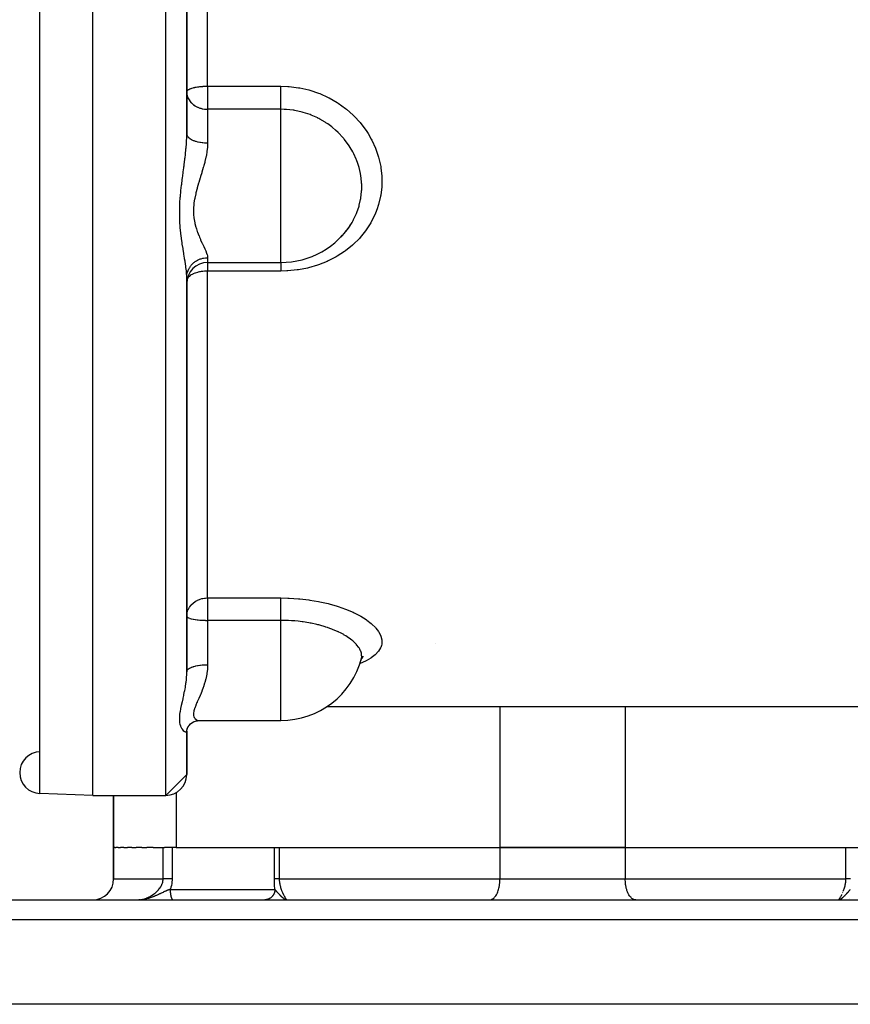
# Model space of a CAD drawing. Units: millimetres. Extents: x -355 to 595, y -380 to 380.
# Drawn here: x -27 to 53, y 170 to 264 of the extents above; entities that cross this region are included whole.
import ezdxf

# ---------------------------------------------------------------- set-up
doc = ezdxf.new("R2010")
doc.units = ezdxf.units.MM
doc.linetypes.add('DASHED', pattern=[9.652, 8.128, -1.524])
doc.layers.add('nevidi', color=4, linetype='DASHED')

msp = doc.modelspace()

# ---------------------------------------------------------------- linework, layer by layer
at = {"color": 2}
for p, q in [((-20, 190), (-20, 370)), ((-11, 253.315), (-11, 306.685)), ((-11, 306.685), (-11, 253.315)), ((-11, 259.253), (-11, 258.64)), ((-11, 257.334), (-10.998, 257.357)), ((-11, 257.334), (-10.995, 257.213)), ((-9, 241.003), (-1.984, 241.003)), ((-1.984, 241.003), (-1.984, 241.009)), ((-11, 239.609), (-10.983, 239.995)), ((-11, 239.609), (-10.989, 239.773)), ((-11, 201.835), (-11, 239.573)), ((-11, 239.573), (-11, 201.835)), ((-11, 207.146), (-10.998, 207.13)), ((5.67, 202.866), (5.673, 202.875)), ((5.717, 203.037), (5.725, 203.048)), ((5.719, 203.007), (5.747, 203.136)), ((5.726, 203.067), (5.732, 203.072)), ((5.744, 203.126), (5.741, 203.11)), ((5.753, 203.09), (5.845, 203.17)), ((-11, 198.856), (-11, 198.859)), ((-11, 198.856), (-11, 198.859)), ((-11, 198.859), (-11, 198.856)), ((2.42, 198.5), (2.424, 198.5)), ((2.42, 198.5), (2.424, 198.5)), ((2.436, 198.5), (59, 198.5)), ((2.436, 198.5), (59, 198.5)), ((-10.187, 197.092), (-10.18, 197.094)), ((-10.085, 197.122), (-9.956, 197.149)), ((-9.741, 197.166), (-9.691, 197.167)), ((-9.741, 197.166), (-1.984, 197.166)), ((-1.984, 197.173), (-1.984, 197.166)), ((-1.984, 197.166), (-1.984, 197.172)), ((-11, 196.177), (-10.986, 196.268)), ((-11, 196.143), (-11, 196.177)), ((-11, 196.15), (-11, 196.143)), ((-11, 196.143), (-11, 196.15)), ((-11, 192), (-11, 196.143)), ((-11, 196.143), (-11, 192)), ((-10.995, 196.24), (-10.931, 196.441)), ((-10.958, 196.355), (-10.924, 196.451)), ((-10.878, 196.536), (-10.843, 196.595)), ((-10.81, 196.641), (-10.759, 196.707)), ((-11, 192), (-13, 190)), ((-20, 190), (-25.07, 190.177)), ((-20, 190), (-25.07, 190.177)), ((-20, 190), (-13, 190)), ((-20, 190), (-13, 190)), ((-18, 185), (-18, 190)), ((-18, 190), (-18, 185)), ((-17.888, 185), (-18, 185)), ((-18, 182), (-18, 185)), ((-18, 185), (-18, 182)), ((-17.888, 185), (-17.779, 185)), ((-17.556, 185), (-17.779, 185)), ((-17.556, 185), (-17.338, 185)), ((-17.009, 185), (-17.338, 185)), ((-17.009, 185), (-16.688, 185)), ((-16.258, 185), (-16.688, 185)), ((-16.258, 185), (-15.842, 185)), ((-15.316, 185), (-15.842, 185)), ((-15.316, 185), (-14.811, 185)), ((-14.202, 185), (-14.811, 185)), ((-14.202, 185), (-13.262, 185)), ((-13.262, 185), (-13.135, 185)), ((-12, 185), (-13.135, 185)), ((-12, 185), (19, 185)), ((-2.182, 185), (-2.138, 185)), ((-2.138, 185), (19, 185)), ((31, 185), (19, 185)), ((19, 185), (31, 185)), ((31, 185), (62, 185)), ((31, 185), (52.138, 185)), ((52.138, 185), (52.182, 185)), ((-2.5, 182), (-2.5, 181.968)), ((-2.5, 182), (-2.5, 181.968)), ((52.5, 182), (52.5, 181.998)), ((52.5, 182), (52.5, 181.998)), ((-15.477, 180.004), (-15.534, 180.001)), ((-14.373, 180.037), (-14.373, 180.038)), ((-14.373, 180.003), (-14.373, 180.004)), ((-2.5, 180.549), (-2.5, 180.547)), ((-2.5, 180.549), (-2.5, 180.547)), ((51.491, 180.004), (51.505, 180.008)), ((52.5, 180.129), (52.5, 180.128)), ((52.5, 180.129), (52.5, 180.128)), ((-32.719, 180), (82.719, 180)), ((-15.543, 180.001), (-15.583, 180)), ((-14.373, 180), (-14.373, 180.002)), ((18, 180), (18.047, 180.002)), ((32, 180), (31.953, 180.002)), ((51.456, 180.001), (51.457, 180.002)), ((52.5, 180.002), (52.5, 180)), ((52.5, 180.002), (52.5, 180)), ((84.153, 170), (-34.153, 170))]:
    msp.add_line(p, q, dxfattribs=at)
for points in [[(4.389, 244.167), (4.552, 244.392), (4.603, 244.466), (4.631, 244.507), (4.832, 244.827)], [(3.561, 243.255), (3.627, 243.316), (3.902, 243.604)], [(3.994, 243.7), (4.088, 243.797), (4.139, 243.857), (4.146, 243.865), (4.311, 244.067)], [(-11, 207.146), (-10.994, 207.279), (-10.993, 207.29)], [(5.67, 202.866), (5.735, 203.054), (5.834, 203.255)], [(5.753, 203.09), (5.791, 203.147), (5.938, 203.313)], [(-10.951, 196.401), (-10.856, 196.578), (-10.772, 196.694), (-10.641, 196.831), (-10.552, 196.902), (-10.402, 196.999), (-10.243, 197.081)], [(-10.449, 196.969), (-10.338, 197.031), (-10.285, 197.054)], [(-10.331, 197.037), (-10.175, 197.096), (-10.015, 197.142)], [(-10.133, 197.117), (-9.98, 197.147), (-9.825, 197.163), (-9.743, 197.166)], [(-10.691, 196.779), (-10.596, 196.868), (-10.544, 196.908)], [(-1.457, 180.002), (-1.456, 180.001), (-1.456, 180.001)]]:
    msp.add_lwpolyline(points, dxfattribs=at)
for centre, radius, start, end in [((-1.984, 249.003), 8, 270, 328.50849), ((-9, 239.003), 2, 90, 180), ((-1.984, 205.166), 8, 270, 345.29212), ((-25, 192.176), 2, 90.65236, 180), ((-25, 192.176), 2, 180, 268), ((-13, 192), 2, 270, 0), ((-20, 182), 2, 270, 0)]:
    msp.add_arc(centre, radius, start, end, dxfattribs=at)
at = {"layer": 'nevidi', "color": 7, "linetype": 'Continuous'}
for p, q in [((-25.07, 190.177), (-25.07, 369.823)), ((-13, 190), (-13, 370)), ((-9, 257.877), (-9, 302.123)), ((-9, 257.877), (-1.984, 257.877)), ((-9, 257.877), (-9, 257.334)), ((-9, 257.334), (-9, 255.668)), ((-9, 255.668), (-9, 252.453)), ((-1.984, 255.668), (-9, 255.668)), ((-1.984, 249.003), (-1.984, 255.668)), ((-1.984, 241.009), (-1.984, 249.003)), ((4.311, 244.067), (4.389, 244.167)), ((-9, 241.459), (-9, 241.003)), ((-9, 241.003), (-9, 240.178)), ((-9, 208.891), (-9, 240.178)), ((-1.984, 240.178), (-9, 240.178)), ((-9, 208.891), (-1.984, 208.891)), ((-9, 208.891), (-9, 207.146)), ((-9, 207.146), (-9, 206.75)), ((-9, 206.75), (-9, 202.502)), ((-1.984, 206.75), (-9, 206.75)), ((-1.984, 205.166), (-1.984, 206.75)), ((-1.984, 197.172), (-1.984, 205.166)), ((12.799, 204.498), (12.793, 204.499)), ((19, 198.5), (19, 185)), ((31, 198.5), (31, 185)), ((-12, 190.271), (-12, 185)), ((-13.262, 182), (-13.262, 185)), ((-12.401, 185), (-12.401, 182)), ((-2.606, 182), (-2.606, 185)), ((-2.138, 185), (-2.138, 182)), ((19, 185), (19, 182)), ((31, 185), (31, 182)), ((52.138, 182), (52.138, 185)), ((-18, 182), (-13.262, 182)), ((-2.138, 182), (19, 182)), ((19, 182), (31, 182)), ((31, 182), (52.138, 182)), ((-12.585, 181), (-2.557, 181)), ((-15.381, 180.01), (-15.436, 180.006)), ((-1.517, 180.012), (-1.511, 180.01)), ((51.457, 180.002), (51.459, 180.005)), ((-15.534, 180.001), (-15.543, 180.001)), ((84.718, 178.07), (-34.718, 178.07))]:
    msp.add_line(p, q, dxfattribs=at)
for points in [[(-10.998, 257.357), (-10.982, 257.407), (-10.97, 257.428), (-10.942, 257.463), (-10.928, 257.478), (-10.906, 257.498), (-10.84, 257.547), (-10.809, 257.566), (-10.718, 257.612), (-10.679, 257.629), (-10.605, 257.658), (-10.566, 257.672), (-10.517, 257.688), (-10.385, 257.726), (-10.324, 257.741), (-10.235, 257.761), (-10.18, 257.772), (-10.101, 257.787), (-9.961, 257.81), (-9.953, 257.811), (-9.844, 257.826), (-9.75, 257.837), (-9.709, 257.842), (-9.581, 257.854), (-9.533, 257.857), (-9.452, 257.863), (-9.442, 257.864), (-9.326, 257.87), (-9.229, 257.873), (-9.188, 257.875), (-9.147, 257.875), (-9.077, 257.877), (-9.018, 257.877), (-9, 257.877)], [(-1.984, 257.877), (-1.305, 257.854), (-1.185, 257.845), (-0.298, 257.736), (-0.18, 257.715), (0.683, 257.519), (0.797, 257.487), (1.633, 257.208), (1.744, 257.165), (2.551, 256.801), (2.657, 256.748), (3.413, 256.311), (3.511, 256.248), (4.213, 255.743), (4.304, 255.67), (4.951, 255.097), (5.034, 255.016), (5.613, 254.387), (5.685, 254.299), (6.188, 253.625), (6.251, 253.531), (6.371, 253.344), (6.68, 252.811), (6.732, 252.711), (7.08, 251.955), (7.12, 251.852), (7.381, 251.077), (7.41, 250.972), (7.583, 250.178), (7.601, 250.07), (7.685, 249.263), (7.691, 249.155), (7.685, 248.354), (7.678, 248.247), (7.583, 247.456), (7.565, 247.35), (7.379, 246.569), (7.348, 246.465), (7.242, 246.144), (7.076, 245.713), (7.034, 245.615), (6.679, 244.897), (6.626, 244.803), (6.187, 244.12), (6.122, 244.031), (5.606, 243.394), (5.532, 243.312), (4.947, 242.732), (4.864, 242.658), (4.211, 242.133), (4.119, 242.067), (3.403, 241.603), (3.304, 241.546), (2.542, 241.154), (2.437, 241.107), (1.631, 240.786), (1.519, 240.747), (0.672, 240.5), (0.556, 240.472), (-0.309, 240.304), (-0.427, 240.287), (-1.309, 240.198), (-1.428, 240.192), (-1.984, 240.178)], [(-1.984, 255.668), (-1.984, 255.717), (-1.984, 255.742), (-1.984, 255.791), (-1.984, 255.884), (-1.984, 255.895), (-1.984, 255.95), (-1.984, 256.067), (-1.984, 256.076), (-1.984, 256.128), (-1.984, 256.256), (-1.984, 256.288), (-1.984, 256.322), (-1.984, 256.46), (-1.984, 256.518), (-1.984, 256.531), (-1.984, 256.676), (-1.984, 256.75), (-1.984, 256.763), (-1.984, 256.901), (-1.984, 256.977), (-1.984, 257.017), (-1.984, 257.132), (-1.984, 257.209), (-1.984, 257.276), (-1.984, 257.365), (-1.984, 257.443), (-1.984, 257.537), (-1.984, 257.599), (-1.984, 257.676), (-1.984, 257.793), (-1.984, 257.828), (-1.984, 257.877)], [(-10.995, 257.213), (-10.994, 257.202), (-10.982, 257.111), (-10.944, 256.942), (-10.928, 256.892), (-10.907, 256.831), (-10.848, 256.698), (-10.84, 256.681), (-10.719, 256.482), (-10.714, 256.476), (-10.701, 256.457), (-10.566, 256.298), (-10.55, 256.281), (-10.385, 256.132), (-10.363, 256.115), (-10.341, 256.098), (-10.18, 255.989), (-10.162, 255.978), (-9.953, 255.869), (-9.952, 255.869), (-9.736, 255.785), (-9.709, 255.776), (-9.649, 255.758), (-9.517, 255.724), (-9.453, 255.711), (-9.296, 255.686), (-9.188, 255.675), (-9.075, 255.669), (-9, 255.668)], [(4.832, 244.827), (4.946, 245.029), (4.988, 245.107), (5.148, 245.431), (5.264, 245.698), (5.297, 245.779), (5.506, 246.399), (5.513, 246.421), (5.53, 246.485), (5.654, 247.036), (5.67, 247.126), (5.684, 247.213), (5.716, 247.45), (5.751, 247.862), (5.756, 247.95), (5.757, 248.488), (5.752, 248.608), (5.746, 248.697), (5.67, 249.357), (5.657, 249.431), (5.655, 249.446), (5.643, 249.509), (5.508, 250.094), (5.483, 250.18), (5.386, 250.489), (5.267, 250.814), (5.233, 250.898), (5.002, 251.408), (4.947, 251.515), (4.904, 251.596), (4.656, 252.024), (4.554, 252.182), (4.507, 252.253), (4.503, 252.258), (4.093, 252.807), (4.034, 252.879), (3.918, 253.014), (3.564, 253.39), (3.497, 253.455), (3.251, 253.684), (2.974, 253.919), (2.9, 253.977), (2.521, 254.259), (2.333, 254.385), (2.254, 254.436), (1.739, 254.736), (1.644, 254.786), (1.559, 254.829), (1.543, 254.838), (0.918, 255.116), (0.91, 255.119), (0.821, 255.154), (0.15, 255.375), (0.069, 255.397), (0.058, 255.4), (-0.635, 255.552), (-0.73, 255.568), (-0.801, 255.579), (-1.441, 255.649), (-1.538, 255.655), (-1.682, 255.662), (-1.984, 255.668)], [(-11, 239.573), (-11.006, 239.807), (-11.008, 239.854), (-11.018, 239.997), (-11.032, 240.157), (-11.037, 240.208), (-11.072, 240.508), (-11.075, 240.534), (-11.082, 240.588), (-11.132, 240.936), (-11.14, 240.994), (-11.16, 241.123), (-11.198, 241.361), (-11.208, 241.422), (-11.271, 241.805), (-11.281, 241.869), (-11.282, 241.872), (-11.346, 242.267), (-11.357, 242.334), (-11.422, 242.749), (-11.432, 242.819), (-11.434, 242.83), (-11.447, 242.92), (-11.495, 243.253), (-11.504, 243.326), (-11.56, 243.779), (-11.569, 243.854), (-11.615, 244.321), (-11.615, 244.322), (-11.621, 244.4), (-11.654, 244.88), (-11.658, 244.96), (-11.674, 245.454), (-11.675, 245.536), (-11.674, 246.043), (-11.673, 246.126), (-11.654, 246.636), (-11.649, 246.719), (-11.615, 247.229), (-11.615, 247.233), (-11.608, 247.313), (-11.561, 247.823), (-11.552, 247.906), (-11.495, 248.416), (-11.485, 248.499), (-11.434, 248.913), (-11.422, 249.005), (-11.412, 249.086), (-11.346, 249.585), (-11.336, 249.666), (-11.282, 250.078), (-11.271, 250.16), (-11.261, 250.24), (-11.198, 250.73), (-11.189, 250.81), (-11.171, 250.953), (-11.16, 251.05), (-11.132, 251.298), (-11.123, 251.377), (-11.075, 251.859), (-11.072, 251.898), (-11.068, 251.936), (-11.032, 252.408), (-11.027, 252.483), (-11.018, 252.649), (-11.006, 252.943), (-11.004, 253.017), (-11, 253.315)], [(-11, 253.315), (-10.995, 253.255), (-10.989, 253.224), (-10.982, 253.2), (-10.962, 253.149), (-10.947, 253.119), (-10.928, 253.086), (-10.9, 253.046), (-10.877, 253.017), (-10.84, 252.977), (-10.809, 252.947), (-10.777, 252.919), (-10.718, 252.874), (-10.69, 252.854), (-10.65, 252.828), (-10.566, 252.779), (-10.545, 252.768), (-10.499, 252.744), (-10.385, 252.693), (-10.377, 252.69), (-10.324, 252.669), (-10.188, 252.621), (-10.18, 252.619), (-10.129, 252.603), (-9.981, 252.564), (-9.953, 252.557), (-9.918, 252.549), (-9.759, 252.517), (-9.709, 252.509), (-9.692, 252.506), (-9.525, 252.483), (-9.455, 252.475), (-9.453, 252.475), (-9.283, 252.461), (-9.212, 252.458), (-9.188, 252.457), (-9.037, 252.453), (-9, 252.453)], [(-9, 252.453), (-9.002, 252.313), (-9.012, 252.117), (-9.016, 252.05), (-9.064, 251.637), (-9.074, 251.57), (-9.117, 251.316), (-9.15, 251.149), (-9.165, 251.08), (-9.264, 250.654), (-9.281, 250.585), (-9.362, 250.279), (-9.397, 250.156), (-9.416, 250.086), (-9.542, 249.659), (-9.563, 249.589), (-9.675, 249.219), (-9.693, 249.161), (-9.714, 249.092), (-9.845, 248.662), (-9.865, 248.592), (-9.99, 248.161), (-9.992, 248.156), (-10.01, 248.091), (-10.122, 247.658), (-10.138, 247.588), (-10.23, 247.161), (-10.24, 247.107), (-10.243, 247.092), (-10.308, 246.668), (-10.316, 246.6), (-10.349, 246.18), (-10.352, 246.112), (-10.352, 246.092), (-10.349, 245.701), (-10.345, 245.635), (-10.307, 245.24), (-10.298, 245.177), (-10.291, 245.128), (-10.229, 244.798), (-10.216, 244.738), (-10.121, 244.374), (-10.104, 244.316), (-10.078, 244.233), (-9.989, 243.97), (-9.969, 243.915), (-9.844, 243.59), (-9.823, 243.539), (-9.775, 243.423), (-9.692, 243.234), (-9.671, 243.186), (-9.541, 242.9), (-9.52, 242.855), (-9.453, 242.711), (-9.396, 242.588), (-9.376, 242.545), (-9.263, 242.298), (-9.246, 242.259), (-9.181, 242.111), (-9.15, 242.034), (-9.136, 241.999), (-9.063, 241.798), (-9.054, 241.767), (-9.019, 241.633), (-9.011, 241.59), (-9.007, 241.563), (-9, 241.459)], [(-10.989, 239.773), (-10.982, 239.826), (-10.98, 239.84), (-10.947, 240.003), (-10.93, 240.068), (-10.928, 240.074), (-10.877, 240.226), (-10.851, 240.289), (-10.84, 240.313), (-10.777, 240.439), (-10.743, 240.498), (-10.719, 240.538), (-10.65, 240.639), (-10.609, 240.694), (-10.566, 240.746), (-10.499, 240.822), (-10.45, 240.872), (-10.385, 240.934), (-10.324, 240.987), (-10.27, 241.031), (-10.18, 241.096), (-10.13, 241.13), (-10.07, 241.167), (-9.953, 241.231), (-9.918, 241.249), (-9.853, 241.279), (-9.709, 241.337), (-9.692, 241.343), (-9.624, 241.365), (-9.455, 241.41), (-9.452, 241.41), (-9.385, 241.424), (-9.212, 241.449), (-9.188, 241.451), (-9.141, 241.455), (-9, 241.459)], [(-1.984, 241.003), (-1.984, 240.966), (-1.984, 240.935), (-1.984, 240.928), (-1.984, 240.845), (-1.984, 240.799), (-1.984, 240.791), (-1.984, 240.7), (-1.984, 240.648), (-1.984, 240.619), (-1.984, 240.536), (-1.984, 240.476), (-1.984, 240.424), (-1.984, 240.352), (-1.984, 240.288), (-1.984, 240.208), (-1.984, 240.178)], [(-9, 240.178), (-9.042, 240.178), (-9.17, 240.174), (-9.188, 240.174), (-9.307, 240.166), (-9.449, 240.153), (-9.452, 240.153), (-9.455, 240.152), (-9.615, 240.131), (-9.709, 240.114), (-9.789, 240.099), (-9.917, 240.069), (-9.953, 240.06), (-9.979, 240.053), (-10.18, 239.99), (-10.189, 239.987), (-10.235, 239.969), (-10.385, 239.906), (-10.422, 239.888), (-10.482, 239.857), (-10.566, 239.809), (-10.663, 239.744), (-10.677, 239.733), (-10.718, 239.701), (-10.825, 239.601), (-10.84, 239.584), (-10.873, 239.544), (-10.928, 239.461), (-10.928, 239.46), (-10.958, 239.39)], [(-10.993, 207.29), (-10.982, 207.38), (-10.949, 207.539), (-10.928, 207.609), (-10.88, 207.743), (-10.86, 207.787), (-10.84, 207.83), (-10.735, 208.015), (-10.718, 208.039), (-10.606, 208.186), (-10.578, 208.219), (-10.566, 208.232), (-10.397, 208.395), (-10.385, 208.405), (-10.198, 208.544), (-10.18, 208.555), (-10.085, 208.612), (-9.986, 208.664), (-9.953, 208.68), (-9.766, 208.758), (-9.709, 208.778), (-9.539, 208.827), (-9.453, 208.846), (-9.31, 208.87), (-9.188, 208.884), (-9.079, 208.89), (-9, 208.891)], [(-1.984, 208.891), (-1.305, 208.88), (-1.185, 208.875), (-0.298, 208.82), (-0.18, 208.809), (0.683, 208.71), (0.797, 208.694), (1.633, 208.554), (1.744, 208.532), (2.551, 208.351), (2.657, 208.324), (3.413, 208.108), (3.511, 208.077), (4.213, 207.83), (4.304, 207.795), (4.86, 207.56), (4.951, 207.518), (5.034, 207.479), (5.613, 207.179), (5.685, 207.138), (6.188, 206.822), (6.251, 206.778), (6.68, 206.447), (6.732, 206.401), (7.08, 206.059), (7.12, 206.014), (7.381, 205.67), (7.41, 205.624), (7.583, 205.28), (7.601, 205.234), (7.685, 204.892), (7.691, 204.847), (7.685, 204.515), (7.678, 204.472), (7.649, 204.338), (7.583, 204.152), (7.565, 204.111), (7.379, 203.803), (7.348, 203.763), (7.076, 203.474), (7.034, 203.437), (6.679, 203.169), (6.626, 203.134), (6.187, 202.885), (6.122, 202.853), (5.606, 202.627), (5.601, 202.625)], [(-1.984, 206.75), (-1.984, 206.835), (-1.984, 206.877), (-1.984, 206.954), (-1.984, 207.094), (-1.984, 207.11), (-1.984, 207.188), (-1.984, 207.344), (-1.984, 207.355), (-1.984, 207.421), (-1.984, 207.575), (-1.984, 207.612), (-1.984, 207.65), (-1.984, 207.8), (-1.984, 207.861), (-1.984, 207.873), (-1.984, 208.016), (-1.984, 208.086), (-1.984, 208.097), (-1.984, 208.22), (-1.984, 208.285), (-1.984, 208.318), (-1.984, 208.41), (-1.984, 208.469), (-1.984, 208.518), (-1.984, 208.582), (-1.984, 208.635), (-1.984, 208.696), (-1.984, 208.735), (-1.984, 208.781), (-1.984, 208.847), (-1.984, 208.866), (-1.984, 208.891)], [(-10.998, 207.13), (-10.982, 207.093), (-10.971, 207.079), (-10.928, 207.041), (-10.91, 207.029), (-10.896, 207.02), (-10.84, 206.991), (-10.816, 206.98), (-10.718, 206.944), (-10.691, 206.935), (-10.566, 206.9), (-10.537, 206.893), (-10.395, 206.862), (-10.385, 206.861), (-10.354, 206.855), (-10.18, 206.826), (-10.146, 206.822), (-10.003, 206.804), (-9.953, 206.798), (-9.911, 206.794), (-9.743, 206.779), (-9.709, 206.776), (-9.646, 206.771), (-9.557, 206.766), (-9.453, 206.76), (-9.417, 206.759), (-9.323, 206.755), (-9.307, 206.755), (-9.22, 206.753), (-9.188, 206.752), (-9.15, 206.751), (-9.093, 206.751), (-9.047, 206.75), (-9.011, 206.75), (-9, 206.75)], [(5.747, 203.136), (5.751, 203.164), (5.756, 203.199), (5.752, 203.472), (5.746, 203.51), (5.738, 203.558), (5.726, 203.611), (5.67, 203.79), (5.655, 203.828), (5.578, 203.989), (5.508, 204.11), (5.483, 204.148), (5.273, 204.422), (5.267, 204.429), (5.233, 204.467), (4.997, 204.702), (4.947, 204.746), (4.904, 204.784), (4.827, 204.848), (4.554, 205.054), (4.503, 205.09), (4.246, 205.256), (4.093, 205.347), (4.034, 205.381), (3.726, 205.545), (3.564, 205.625), (3.537, 205.637), (3.497, 205.656), (2.974, 205.88), (2.901, 205.909), (2.708, 205.981), (2.47, 206.064), (2.333, 206.109), (2.254, 206.134), (1.761, 206.277), (1.644, 206.307), (1.559, 206.329), (1.462, 206.353), (0.91, 206.473), (0.821, 206.491), (0.705, 206.512), (0.679, 206.517), (0.149, 206.602), (0.132, 206.604), (0.058, 206.614), (-0.313, 206.66), (-0.635, 206.692), (-0.667, 206.695), (-0.673, 206.695), (-0.73, 206.7), (-0.977, 206.717), (-1.241, 206.732), (-1.441, 206.741), (-1.478, 206.742), (-1.538, 206.745), (-1.699, 206.75), (-1.912, 206.751), (-1.984, 206.75)], [(5.673, 202.875), (5.684, 202.901), (5.719, 203.007)], [(-11, 196.143), (-11.006, 196.101), (-11.008, 196.094), (-11.018, 196.077), (-11.032, 196.062), (-11.037, 196.059), (-11.072, 196.048), (-11.075, 196.048), (-11.082, 196.048), (-11.131, 196.057), (-11.14, 196.06), (-11.16, 196.069), (-11.198, 196.09), (-11.207, 196.096), (-11.27, 196.146), (-11.281, 196.155), (-11.282, 196.156), (-11.346, 196.224), (-11.356, 196.237), (-11.421, 196.326), (-11.432, 196.342), (-11.434, 196.346), (-11.494, 196.451), (-11.504, 196.471), (-11.56, 196.601), (-11.568, 196.624), (-11.614, 196.774), (-11.615, 196.776), (-11.621, 196.8), (-11.648, 196.935), (-11.653, 196.97), (-11.657, 196.999), (-11.674, 197.19), (-11.675, 197.223), (-11.674, 197.433), (-11.673, 197.469), (-11.654, 197.696), (-11.65, 197.734), (-11.616, 197.975), (-11.615, 197.982), (-11.609, 198.016), (-11.562, 198.272), (-11.553, 198.315), (-11.496, 198.585), (-11.487, 198.63), (-11.434, 198.865), (-11.424, 198.911), (-11.413, 198.958), (-11.348, 199.249), (-11.337, 199.297), (-11.282, 199.555), (-11.272, 199.599), (-11.262, 199.649), (-11.2, 199.962), (-11.19, 200.014), (-11.16, 200.181), (-11.133, 200.339), (-11.125, 200.393), (-11.076, 200.729), (-11.072, 200.766), (-11.069, 200.784), (-11.033, 201.126), (-11.028, 201.182), (-11.018, 201.317), (-11.006, 201.532), (-11.004, 201.589), (-11.001, 201.735), (-11, 201.835)], [(-11, 201.835), (-10.995, 201.884), (-10.989, 201.906), (-10.982, 201.925), (-10.961, 201.966), (-10.947, 201.987), (-10.928, 202.012), (-10.898, 202.045), (-10.877, 202.066), (-10.84, 202.097), (-10.806, 202.122), (-10.777, 202.141), (-10.718, 202.176), (-10.686, 202.193), (-10.65, 202.212), (-10.566, 202.25), (-10.541, 202.26), (-10.499, 202.276), (-10.385, 202.316), (-10.373, 202.32), (-10.324, 202.335), (-10.183, 202.373), (-10.18, 202.373), (-10.129, 202.385), (-9.975, 202.417), (-9.953, 202.421), (-9.918, 202.427), (-9.753, 202.453), (-9.709, 202.458), (-9.692, 202.46), (-9.519, 202.479), (-9.455, 202.484), (-9.453, 202.484), (-9.277, 202.495), (-9.212, 202.498), (-9.188, 202.499), (-9.031, 202.501), (-9, 202.502)], [(-9, 202.502), (-9.006, 202.255), (-9.012, 202.145), (-9.017, 202.078), (-9.065, 201.676), (-9.076, 201.612), (-9.137, 201.292), (-9.153, 201.224), (-9.167, 201.162), (-9.267, 200.789), (-9.284, 200.73), (-9.392, 200.397), (-9.4, 200.375), (-9.419, 200.319), (-9.545, 199.984), (-9.566, 199.931), (-9.696, 199.615), (-9.708, 199.586), (-9.717, 199.565), (-9.847, 199.267), (-9.868, 199.22), (-9.993, 198.939), (-10.012, 198.895)], [(-10.021, 198.874), (-10.124, 198.634), (-10.14, 198.593), (-10.232, 198.354), (-10.244, 198.317), (-10.259, 198.274), (-10.309, 198.101), (-10.317, 198.067), (-10.349, 197.874), (-10.352, 197.844), (-10.354, 197.796), (-10.348, 197.676), (-10.345, 197.651), (-10.306, 197.511), (-10.298, 197.491), (-10.275, 197.448), (-10.228, 197.379), (-10.215, 197.363), (-10.12, 197.278), (-10.102, 197.267), (-10.05, 197.237), (-9.988, 197.209), (-9.968, 197.202), (-9.843, 197.173), (-9.822, 197.17), (-9.741, 197.166)], [(-15.539, 180.003), (-15.467, 180.008), (-15.457, 180.009), (-15.452, 180.009), (-15.362, 180.021), (-15.347, 180.023), (-15.287, 180.034), (-15.256, 180.04), (-15.241, 180.043), (-15.201, 180.052), (-15.148, 180.065), (-15.133, 180.069), (-15.039, 180.096), (-15.024, 180.101), (-14.937, 180.13), (-14.93, 180.133), (-14.915, 180.138), (-14.821, 180.175), (-14.806, 180.181), (-14.712, 180.222), (-14.697, 180.229), (-14.669, 180.242), (-14.605, 180.274), (-14.59, 180.281), (-14.498, 180.331), (-14.483, 180.339), (-14.404, 180.385), (-14.392, 180.392), (-14.377, 180.401), (-14.287, 180.459), (-14.272, 180.469), (-14.184, 180.53), (-14.17, 180.541), (-14.147, 180.558), (-14.085, 180.605), (-14.071, 180.616), (-13.988, 180.684), (-13.974, 180.696), (-13.907, 180.756), (-13.894, 180.768), (-13.881, 180.78), (-13.805, 180.855), (-13.792, 180.868), (-13.719, 180.947), (-13.707, 180.96), (-13.693, 180.977), (-13.639, 181.041), (-13.628, 181.055), (-13.565, 181.14), (-13.555, 181.154), (-13.513, 181.216), (-13.497, 181.241), (-13.488, 181.256), (-13.436, 181.347), (-13.428, 181.361), (-13.383, 181.454), (-13.377, 181.469), (-13.377, 181.47), (-13.339, 181.565), (-13.334, 181.58), (-13.305, 181.676), (-13.301, 181.692), (-13.292, 181.732), (-13.28, 181.79), (-13.278, 181.805), (-13.266, 181.904), (-13.265, 181.92), (-13.262, 182)], [(-12.401, 182), (-12.439, 182), (-12.448, 182), (-12.461, 182), (-12.509, 182), (-12.532, 182), (-12.58, 182), (-12.582, 182), (-12.603, 182), (-12.652, 182), (-12.674, 182), (-12.717, 182), (-12.723, 182), (-12.746, 182), (-12.794, 182), (-12.816, 182), (-12.852, 182), (-12.865, 182), (-12.887, 182), (-12.934, 182), (-12.955, 182), (-12.982, 182), (-13.002, 182), (-13.023, 182), (-13.068, 182), (-13.088, 182), (-13.107, 182), (-13.132, 182), (-13.152, 182), (-13.194, 182), (-13.212, 182), (-13.223, 182), (-13.252, 182), (-13.262, 182)], [(-12.401, 182), (-12.403, 181.905), (-12.404, 181.881), (-12.414, 181.732), (-12.417, 181.708), (-12.436, 181.562), (-12.44, 181.538), (-12.468, 181.394), (-12.474, 181.37), (-12.511, 181.227), (-12.517, 181.205), (-12.562, 181.064), (-12.57, 181.042), (-12.585, 181)], [(-2.557, 181), (-2.558, 181.01), (-2.569, 181.132), (-2.57, 181.152), (-2.58, 181.277), (-2.581, 181.297), (-2.59, 181.425), (-2.591, 181.445), (-2.597, 181.574), (-2.598, 181.595), (-2.603, 181.726), (-2.603, 181.747), (-2.606, 181.88), (-2.606, 181.902), (-2.606, 182)], [(-2.138, 182), (-2.164, 182), (-2.182, 182), (-2.184, 182), (-2.216, 182), (-2.235, 182), (-2.266, 182), (-2.284, 182), (-2.292, 182), (-2.314, 182), (-2.331, 182), (-2.358, 182), (-2.374, 182), (-2.391, 182), (-2.4, 182), (-2.415, 182), (-2.439, 182), (-2.453, 182), (-2.474, 182), (-2.475, 182), (-2.488, 182), (-2.508, 182), (-2.519, 182), (-2.537, 182), (-2.542, 182), (-2.547, 182), (-2.563, 182), (-2.571, 182), (-2.585, 182), (-2.592, 182), (-2.592, 182), (-2.603, 182), (-2.606, 182)], [(-2.138, 182), (-2.137, 181.949), (-2.137, 181.934), (-2.136, 181.906), (-2.133, 181.846), (-2.132, 181.832), (-2.125, 181.744), (-2.124, 181.73), (-2.113, 181.644), (-2.113, 181.639), (-2.112, 181.63), (-2.098, 181.545), (-2.096, 181.531), (-2.08, 181.448), (-2.077, 181.435), (-2.065, 181.379), (-2.058, 181.353), (-2.055, 181.34), (-2.034, 181.261), (-2.031, 181.248), (-2.008, 181.171), (-2.004, 181.159), (-1.996, 181.13), (-1.981, 181.085), (-1.977, 181.073), (-1.951, 181.001), (-1.947, 180.989), (-1.921, 180.92), (-1.917, 180.909), (-1.912, 180.897), (-1.89, 180.843), (-1.886, 180.832), (-1.859, 180.769), (-1.855, 180.758), (-1.828, 180.698), (-1.824, 180.688), (-1.822, 180.684), (-1.797, 180.63), (-1.793, 180.621), (-1.766, 180.565), (-1.762, 180.557), (-1.736, 180.504), (-1.732, 180.495), (-1.731, 180.494), (-1.706, 180.445), (-1.702, 180.437), (-1.678, 180.39), (-1.674, 180.382), (-1.65, 180.338), (-1.647, 180.332), (-1.646, 180.331), (-1.624, 180.289), (-1.62, 180.283), (-1.599, 180.245), (-1.596, 180.239), (-1.576, 180.203), (-1.573, 180.199), (-1.573, 180.198), (-1.554, 180.165), (-1.551, 180.16), (-1.535, 180.131), (-1.532, 180.126), (-1.517, 180.1), (-1.516, 180.099), (-1.514, 180.096), (-1.501, 180.073), (-1.499, 180.07), (-1.487, 180.05), (-1.486, 180.048), (-1.477, 180.033)], [(18.047, 180.002), (18.094, 180.009), (18.18, 180.033), (18.226, 180.052), (18.31, 180.099), (18.355, 180.13), (18.435, 180.199), (18.477, 180.242), (18.551, 180.331), (18.59, 180.385), (18.658, 180.494), (18.693, 180.558), (18.753, 180.684), (18.783, 180.756), (18.834, 180.897), (18.859, 180.977), (18.901, 181.13), (18.92, 181.216), (18.951, 181.379), (18.964, 181.469), (18.984, 181.639), (18.991, 181.732), (18.999, 181.906), (19, 182)], [(31.953, 180.002), (31.906, 180.009), (31.82, 180.033), (31.774, 180.052), (31.69, 180.099), (31.645, 180.13), (31.565, 180.199), (31.523, 180.242), (31.449, 180.331), (31.41, 180.385), (31.342, 180.494), (31.307, 180.558), (31.247, 180.684), (31.217, 180.756), (31.166, 180.897), (31.141, 180.977), (31.099, 181.131), (31.08, 181.216), (31.049, 181.379), (31.036, 181.469), (31.016, 181.639), (31.009, 181.732), (31.001, 181.906), (31, 182)], [(51.882, 180.822), (51.886, 180.832), (51.912, 180.897), (51.913, 180.898), (51.917, 180.909), (51.943, 180.978), (51.947, 180.989), (51.973, 181.061), (51.977, 181.073), (51.996, 181.13), (52.001, 181.147), (52.004, 181.159), (52.027, 181.235), (52.031, 181.248), (52.052, 181.327), (52.055, 181.34), (52.064, 181.379), (52.074, 181.421), (52.077, 181.435), (52.093, 181.518), (52.096, 181.531), (52.11, 181.616), (52.112, 181.63), (52.113, 181.639), (52.122, 181.716), (52.124, 181.73), (52.131, 181.818), (52.132, 181.832), (52.136, 181.906), (52.137, 181.92), (52.137, 181.934), (52.138, 182)], [(52.571, 182), (52.556, 182), (52.547, 182), (52.542, 182), (52.53, 182), (52.519, 182), (52.499, 182), (52.488, 182), (52.474, 182), (52.466, 182), (52.453, 182), (52.429, 182), (52.415, 182), (52.391, 182), (52.39, 182), (52.374, 182), (52.347, 182), (52.331, 182), (52.302, 182), (52.292, 182), (52.284, 182), (52.253, 182), (52.235, 182), (52.203, 182), (52.184, 182), (52.182, 182), (52.15, 182), (52.138, 182)], [(-12.585, 181), (-12.625, 180.986), (-12.638, 180.981), (-12.666, 180.971), (-12.688, 180.963), (-12.692, 180.962), (-12.746, 180.942), (-12.76, 180.937), (-12.766, 180.934), (-12.766, 180.934), (-12.819, 180.913), (-12.829, 180.91), (-12.875, 180.891), (-12.899, 180.881), (-12.9, 180.881), (-12.937, 180.865), (-12.957, 180.857), (-12.97, 180.851), (-12.993, 180.842), (-13.041, 180.82), (-13.042, 180.82), (-13.102, 180.793), (-13.107, 180.791), (-13.116, 180.787), (-13.124, 180.784), (-13.191, 180.753), (-13.193, 180.752), (-13.257, 180.723), (-13.263, 180.72), (-13.267, 180.718), (-13.271, 180.716), (-13.345, 180.682), (-13.355, 180.677), (-13.411, 180.651), (-13.421, 180.646), (-13.424, 180.645), (-13.442, 180.636), (-13.506, 180.606), (-13.525, 180.597), (-13.551, 180.585), (-13.588, 180.567), (-13.595, 180.564), (-13.649, 180.539), (-13.672, 180.528), (-13.686, 180.522), (-13.705, 180.513), (-13.758, 180.489), (-13.779, 180.479), (-13.818, 180.462), (-13.845, 180.45), (-13.895, 180.428), (-13.905, 180.424), (-13.934, 180.411), (-13.947, 180.405), (-13.974, 180.394), (-14.025, 180.372), (-14.075, 180.351), (-14.098, 180.342), (-14.117, 180.334), (-14.181, 180.309), (-14.203, 180.301), (-14.211, 180.298), (-14.237, 180.288), (-14.306, 180.262), (-14.312, 180.26), (-14.328, 180.254), (-14.4, 180.228), (-14.401, 180.228), (-14.452, 180.21), (-14.498, 180.195), (-14.537, 180.183), (-14.575, 180.171), (-14.595, 180.165), (-14.631, 180.154), (-14.67, 180.143), (-14.692, 180.137), (-14.698, 180.135), (-14.776, 180.114)], [(-12.585, 181), (-12.585, 180.981), (-12.585, 180.974), (-12.585, 180.938), (-12.585, 180.93), (-12.584, 180.895), (-12.583, 180.887), (-12.583, 180.866), (-12.582, 180.852), (-12.582, 180.844), (-12.58, 180.809), (-12.58, 180.802), (-12.577, 180.767), (-12.577, 180.76), (-12.575, 180.735), (-12.574, 180.725), (-12.574, 180.718), (-12.571, 180.684), (-12.57, 180.676), (-12.567, 180.643), (-12.566, 180.636), (-12.563, 180.608), (-12.562, 180.603), (-12.561, 180.596), (-12.557, 180.563), (-12.556, 180.556), (-12.551, 180.525), (-12.55, 180.518), (-12.546, 180.489), (-12.545, 180.487), (-12.544, 180.48), (-12.539, 180.45), (-12.538, 180.444), (-12.532, 180.414), (-12.531, 180.408), (-12.525, 180.38), (-12.525, 180.378), (-12.524, 180.374), (-12.517, 180.346), (-12.516, 180.34), (-12.509, 180.314), (-12.508, 180.308), (-12.501, 180.283), (-12.5, 180.279), (-12.499, 180.278), (-12.492, 180.253), (-12.49, 180.248), (-12.483, 180.225), (-12.481, 180.221), (-12.473, 180.199), (-12.471, 180.194), (-12.471, 180.193), (-12.463, 180.174), (-12.462, 180.17), (-12.453, 180.15), (-12.451, 180.146), (-12.443, 180.128), (-12.441, 180.125), (-12.439, 180.122), (-12.432, 180.108), (-12.43, 180.105), (-12.421, 180.089), (-12.419, 180.086), (-12.41, 180.072), (-12.408, 180.07), (-12.405, 180.066), (-12.399, 180.057), (-12.397, 180.055), (-12.387, 180.044), (-12.385, 180.041), (-12.376, 180.032), (-12.373, 180.03), (-12.37, 180.027), (-12.364, 180.022), (-12.362, 180.02), (-12.352, 180.014), (-12.35, 180.013), (-12.34, 180.007), (-12.338, 180.007), (-12.333, 180.005), (-12.328, 180.003), (-12.326, 180.002), (-12.316, 180.001)], [(-2.557, 181), (-2.557, 180.974), (-2.557, 180.967), (-2.559, 180.931), (-2.56, 180.923), (-2.563, 180.887), (-2.564, 180.88), (-2.566, 180.866), (-2.569, 180.844), (-2.57, 180.838), (-2.576, 180.802), (-2.577, 180.795), (-2.585, 180.759), (-2.587, 180.752), (-2.592, 180.735), (-2.596, 180.717), (-2.598, 180.711), (-2.609, 180.676), (-2.612, 180.669), (-2.624, 180.635), (-2.626, 180.629), (-2.635, 180.608), (-2.64, 180.595), (-2.643, 180.589), (-2.658, 180.556), (-2.661, 180.55), (-2.678, 180.518), (-2.681, 180.511), (-2.694, 180.488), (-2.699, 180.48), (-2.703, 180.474), (-2.722, 180.443), (-2.726, 180.438), (-2.746, 180.408), (-2.75, 180.402), (-2.768, 180.378), (-2.772, 180.374), (-2.776, 180.368), (-2.799, 180.34), (-2.804, 180.335), (-2.828, 180.308), (-2.832, 180.303), (-2.856, 180.279), (-2.857, 180.278), (-2.862, 180.273), (-2.889, 180.248), (-2.894, 180.244), (-2.921, 180.221), (-2.926, 180.216), (-2.955, 180.194), (-2.956, 180.193), (-2.96, 180.19), (-2.989, 180.169), (-2.995, 180.165), (-3.025, 180.146), (-3.031, 180.142), (-3.061, 180.124), (-3.067, 180.121), (-3.067, 180.121), (-3.099, 180.104), (-3.105, 180.101), (-3.137, 180.086), (-3.143, 180.083), (-3.176, 180.069), (-3.183, 180.066), (-3.186, 180.065), (-3.216, 180.054), (-3.222, 180.052), (-3.256, 180.041), (-3.263, 180.039), (-3.297, 180.029), (-3.304, 180.028), (-3.311, 180.026), (-3.338, 180.02), (-3.345, 180.018), (-3.38, 180.012), (-3.387, 180.011), (-3.422, 180.006), (-3.429, 180.006), (-3.44, 180.004), (-3.464, 180.002), (-3.471, 180.002), (-3.506, 180)], [(-2.557, 181), (-2.549, 180.988), (-2.538, 180.973), (-2.525, 180.955), (-2.512, 180.939), (-2.511, 180.937), (-2.51, 180.936), (-2.507, 180.932), (-2.478, 180.896), (-2.476, 180.894), (-2.455, 180.869), (-2.454, 180.868), (-2.438, 180.849), (-2.417, 180.824), (-2.399, 180.804), (-2.391, 180.795), (-2.39, 180.794), (-2.347, 180.745), (-2.344, 180.742), (-2.334, 180.731), (-2.316, 180.711), (-2.289, 180.682), (-2.268, 180.658), (-2.265, 180.655), (-2.236, 180.624)], [(51.667, 180.095), (51.682, 180.105), (51.685, 180.107), (51.703, 180.12), (51.715, 180.129), (51.732, 180.143), (51.739, 180.148), (51.746, 180.153), (51.767, 180.17), (51.778, 180.179), (51.81, 180.206), (51.817, 180.212), (51.819, 180.214), (51.843, 180.235), (51.854, 180.245), (51.858, 180.248), (51.876, 180.264), (51.901, 180.287), (51.909, 180.294), (51.91, 180.295), (51.943, 180.326), (51.945, 180.327), (51.945, 180.328), (51.946, 180.328), (51.979, 180.36), (51.991, 180.372), (52.001, 180.381), (52.014, 180.394), (52.038, 180.418), (52.048, 180.428), (52.076, 180.456), (52.083, 180.463), (52.085, 180.466), (52.092, 180.473), (52.117, 180.498), (52.128, 180.51), (52.134, 180.516), (52.15, 180.533), (52.181, 180.565), (52.182, 180.566), (52.183, 180.568), (52.185, 180.569), (52.215, 180.602), (52.216, 180.602), (52.236, 180.624), (52.248, 180.637), (52.265, 180.655), (52.266, 180.657), (52.279, 180.671), (52.289, 180.682), (52.299, 180.692), (52.31, 180.704), (52.334, 180.731), (52.339, 180.737), (52.344, 180.742), (52.345, 180.744), (52.368, 180.769), (52.374, 180.776), (52.391, 180.795), (52.395, 180.799), (52.399, 180.804), (52.416, 180.823), (52.421, 180.829), (52.438, 180.849), (52.44, 180.852), (52.446, 180.858), (52.455, 180.869), (52.469, 180.885), (52.476, 180.894), (52.478, 180.896), (52.491, 180.912), (52.497, 180.919), (52.51, 180.936), (52.511, 180.937), (52.511, 180.937), (52.525, 180.955), (52.529, 180.96), (52.538, 180.973), (52.541, 180.977), (52.545, 180.983), (52.557, 181)], [(-14.82, 180.103), (-14.872, 180.091), (-14.889, 180.087), (-14.942, 180.075)], [(-2.235, 180.623), (-2.189, 180.574), (-2.185, 180.569), (-2.183, 180.567), (-2.181, 180.565), (-2.148, 180.531), (-2.134, 180.516), (-2.094, 180.474), (-2.092, 180.473), (-2.085, 180.466), (-2.076, 180.456), (-2.058, 180.438), (-2.038, 180.418), (-2.014, 180.395), (-2.002, 180.383), (-1.991, 180.372), (-1.966, 180.348), (-1.946, 180.329), (-1.945, 180.328), (-1.943, 180.326), (-1.91, 180.295), (-1.901, 180.287), (-1.885, 180.272), (-1.874, 180.262), (-1.858, 180.248), (-1.829, 180.222), (-1.82, 180.215), (-1.817, 180.212), (-1.785, 180.185), (-1.778, 180.179), (-1.739, 180.148), (-1.733, 180.143), (-1.73, 180.141), (-1.703, 180.12), (-1.7, 180.118), (-1.685, 180.107), (-1.668, 180.095), (-1.652, 180.084), (-1.643, 180.078), (-1.634, 180.072), (-1.621, 180.064), (-1.604, 180.054), (-1.602, 180.052), (-1.591, 180.046), (-1.577, 180.039), (-1.572, 180.036), (-1.568, 180.034), (-1.546, 180.023)], [(-1.476, 180.032), (-1.475, 180.03), (-1.467, 180.017), (-1.466, 180.016), (-1.46, 180.007), (-1.46, 180.006), (-1.457, 180.002)], [(51.46, 180.006), (51.465, 180.014), (51.466, 180.016), (51.473, 180.027), (51.475, 180.03), (51.477, 180.033), (51.484, 180.045), (51.486, 180.048), (51.497, 180.066), (51.499, 180.07), (51.512, 180.092), (51.514, 180.096), (51.516, 180.099), (51.529, 180.122), (51.532, 180.126), (51.549, 180.155), (51.551, 180.16), (51.57, 180.192), (51.573, 180.198), (51.573, 180.199), (51.592, 180.233), (51.596, 180.239), (51.617, 180.276), (51.62, 180.283), (51.643, 180.324), (51.646, 180.331), (51.647, 180.332), (51.67, 180.375), (51.674, 180.382), (51.698, 180.429), (51.702, 180.437), (51.728, 180.487), (51.731, 180.494), (51.732, 180.495)], [(51.511, 180.01), (51.517, 180.012), (51.53, 180.017)], [(51.544, 180.022), (51.55, 180.025), (51.572, 180.036), (51.575, 180.037), (51.577, 180.039)], [(51.604, 180.054), (51.627, 180.068), (51.634, 180.072), (51.651, 180.084), (51.656, 180.087)], [(51.82, 180.679), (51.822, 180.684), (51.824, 180.688)]]:
    msp.add_lwpolyline(points, dxfattribs=at)

doc.saveas('drawing.dxf')
